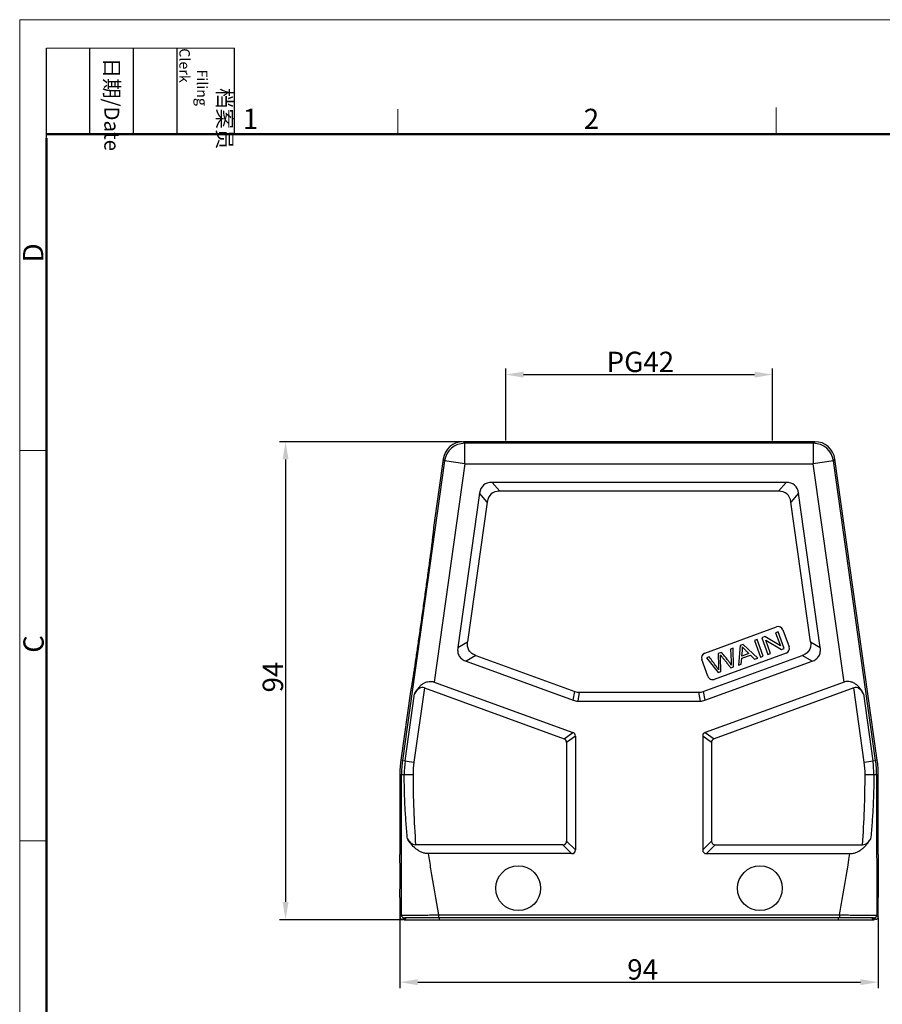
# Model space of a CAD drawing. Units: millimetres. Extents: x 3953 to 4398, y -1687 to -1372.
# Drawn here: x 3953 to 4122, y -1565 to -1372 of the extents above; entities that cross this region are included whole.
import ezdxf

# ---------------------------------------------------------------- set-up
doc = ezdxf.new("R2010")
doc.units = ezdxf.units.MM
doc.header["$LTSCALE"] = 65.395
doc.header["$PDMODE"] = 3
doc.header["$PDSIZE"] = 8
doc.layers.get('0').update_dxf_attribs({"linetype": 'CONTINUOUS', "lineweight": 30})
doc.layers.get('Defpoints').update_dxf_attribs({"linetype": 'CONTINUOUS'})
doc.layers.add('Dim', color=3, linetype='CONTINUOUS', lineweight=15)
doc.layers.add('图框', color=7, linetype='CONTINUOUS', lineweight=20)
doc.styles.add('Romans字体', font='romans.shx', dxfattribs={"width": 0.75})
doc.styles.get("Standard").update_dxf_attribs({"font": 'SIMFANG.TTF', "width": 0.75})
doc.dimstyles.new('01', dxfattribs={"dimtxt": 4, "dimasz": 3.5, "dimexe": 1.2, "dimexo": 0.2, "dimgap": 0.5, "dimtad": 1, "dimdsep": 46, "dimtxsty": 'Romans字体', "dimcen": 0, "dimclrd": 1, "dimclre": 6, "dimclrt": 4, "dimazin": 2, "dimtfac": 1, "dimtofl": 0, "dimtmove": 0, "dimatfit": 3, "dimfxl": 1, "dimtolj": 1, "dimtzin": 0, "dimarcsym": 0})

# ---------------------------------------------------------------- blocks, each defined once
blk = doc.blocks.new('A4图框-NEW')
at = {"layer": '图框', "color": 1, "lineweight": 18}
for q in [(833.41, 480.53), (1130.41, 690.53)]:
    blk.add_line((833.41, 690.53), q, dxfattribs=at)
at = {"layer": '图框', "lineweight": -3}
for p, q in [((836.91, 675.02), (836.91, 686.79)), ((842.62, 675.53), (842.62, 686.79)), ((848.33, 675.53), (848.33, 686.79)), ((854.05, 675.53), (854.05, 686.79)), ((861.54, 675.53), (861.54, 686.79)), ((836.91, 675.02), (836.91, 684.5)), ((842.62, 675.53), (842.62, 685.02)), ((848.33, 675.53), (848.33, 685.02)), ((854.05, 675.53), (854.05, 685.02))]:
    blk.add_line(p, q, dxfattribs=at)
at = {"layer": '图框', "lineweight": 18}
blk.add_line((836.91, 686.79), (861.54, 686.79), dxfattribs=at)
at = {"layer": '图框', "color": 6}
for p, q in [((932.48, 679.03), (932.48, 675.53)), ((882.95, 678.8), (882.95, 675.53)), ((836.91, 634.07), (833.41, 634.07)), ((836.91, 582.89), (833.41, 582.89))]:
    blk.add_line(p, q, dxfattribs=at)
at = {"layer": '图框', "lineweight": 50}
for p, q in [((836.91, 675.53), (1126.93, 675.53)), ((836.91, 484.02), (836.91, 675.02))]:
    blk.add_line(p, q, dxfattribs=at)
at = {"layer": '图框', "char_height": 1.959, "width": 11.2554, "attachment_point": 4, "rotation": 270}
for s, insert in [('\\pi2.6646;{\\fSimSun|b0|i0|c134|p2;档案员\\fFangSong_GB2312|b0|i0|c134|p49;\\H0.7x;\\P\\pi1.4159;\\Fromans|c134;Filing Clerk\\fFangSong_GB2312|b0|i0|c134|p49; }', (857.79, 686.79)), ('\\pi0.63465;{\\fSimSun|b0|i0|c134|p2;日期\\Fromans|c134;/Date}', (845.48, 686.79))]:
    blk.add_mtext(s, dxfattribs=dict(at, insert=insert))
at = {"layer": '图框', "color": 6, "char_height": 2.65, "width": 2.5579, "attachment_point": 1, "style": 'Romans字体'}
for s, insert in [('2', (907.3, 678.86)), ('1', (862.63, 678.86))]:
    blk.add_mtext(s, dxfattribs=dict(at, insert=insert))
at = {"layer": '图框', "color": 6, "char_height": 2.65, "width": 2.5579, "attachment_point": 1, "rotation": 90, "style": 'Romans字体'}
for s, insert in [('D', (833.85, 658.73)), ('C', (833.9, 607.55))]:
    blk.add_mtext(s, dxfattribs=dict(at, insert=insert))
blk = doc.blocks.new('*D7')
at = {"layer": 'Defpoints', "color": 0}
for p in [(4039.82, -1454.71), (4004.89, -1548.71), (4028.15, -1548.71)]:
    blk.add_point(p, dxfattribs=at)
at = {"layer": 'Dim', "color": 6, "lineweight": -2}
for p, q in [((4039.62, -1454.71), (4003.69, -1454.71)), ((4027.95, -1548.71), (4003.69, -1548.71))]:
    blk.add_line(p, q, dxfattribs=at)
at = {"layer": 'Dim', "color": 1, "lineweight": -2}
blk.add_line((4004.89, -1458.21), (4004.89, -1545.21), dxfattribs=at)
at = {"layer": 'Dim', "color": 1}
for points in [[(4004.31, -1458.21), (4005.47, -1458.21), (4004.89, -1454.71)], [(4004.31, -1545.21), (4005.47, -1545.21), (4004.89, -1548.71)]]:
    blk.add_solid(points, dxfattribs=at)
at = {"layer": 'Dim', "color": 4, "insert": (4002.39, -1500.99), "char_height": 4, "attachment_point": 5, "rotation": 90, "style": 'Romans字体'}
blk.add_mtext('\\A1;94', dxfattribs=at)
blk = doc.blocks.new('*D8')
at = {"layer": 'Defpoints', "color": 0}
for p in [(4027.35, -1548.11), (4121.35, -1548.11), (4121.35, -1560.98)]:
    blk.add_point(p, dxfattribs=at)
at = {"layer": 'Dim', "color": 6, "lineweight": -2}
for p, q in [((4027.35, -1548.31), (4027.35, -1562.18)), ((4121.35, -1548.31), (4121.35, -1562.18))]:
    blk.add_line(p, q, dxfattribs=at)
at = {"layer": 'Dim', "color": 1, "lineweight": -2}
blk.add_line((4030.85, -1560.98), (4117.85, -1560.98), dxfattribs=at)
at = {"layer": 'Dim', "color": 1}
for points in [[(4030.85, -1560.4), (4030.85, -1561.57), (4027.35, -1560.98)], [(4117.85, -1560.4), (4117.85, -1561.57), (4121.35, -1560.98)]]:
    blk.add_solid(points, dxfattribs=at)
at = {"layer": 'Dim', "color": 4, "insert": (4075.05, -1558.48), "char_height": 4, "attachment_point": 5, "style": 'Romans字体'}
blk.add_mtext('\\A1;94', dxfattribs=at)
blk = doc.blocks.new('*D10')
at = {"layer": 'Defpoints', "color": 0}
for p in [(4100.55, -1441.52), (4048.15, -1454.71), (4100.55, -1454.71)]:
    blk.add_point(p, dxfattribs=at)
at = {"layer": 'Dim', "color": 6, "lineweight": -2}
for p, q in [((4048.15, -1454.51), (4048.15, -1440.32)), ((4100.55, -1454.51), (4100.55, -1440.32))]:
    blk.add_line(p, q, dxfattribs=at)
at = {"layer": 'Dim', "color": 1, "lineweight": -2}
blk.add_line((4051.65, -1441.52), (4097.05, -1441.52), dxfattribs=at)
at = {"layer": 'Dim', "color": 1}
for points in [[(4051.65, -1440.94), (4051.65, -1442.11), (4048.15, -1441.52)], [(4097.05, -1440.94), (4097.05, -1442.11), (4100.55, -1441.52)]]:
    blk.add_solid(points, dxfattribs=at)
at = {"layer": 'Dim', "color": 4, "insert": (4074.6, -1439.02), "char_height": 4, "attachment_point": 5, "style": 'Romans字体'}
blk.add_mtext('\\A1;PG42', dxfattribs=at)

msp = doc.modelspace()

# ---------------------------------------------------------------- linework, layer by layer
at = {"color": 7, "linetype": 'Continuous'}
for p, q in [((4039.825, -1454.709), (4040.107, -1455.034)), ((4108.871, -1454.709), (4039.825, -1454.709)), ((4040.107, -1459.034), (4040.107, -1455.034)), ((4108.588, -1455.034), (4040.107, -1455.034)), ((4054.148, -1454.711), (4054.148, -1454.709)), ((4108.588, -1455.034), (4108.871, -1454.709)), ((4108.588, -1455.034), (4108.588, -1459.034)), ((4036.147, -1458.477), (4027.868, -1517.385)), ((4035.864, -1458.152), (4033.971, -1471.617)), ((4040.107, -1459.034), (4034.071, -1501.984)), ((4036.147, -1458.477), (4035.864, -1458.152)), ((4040.107, -1459.034), (4036.147, -1458.477)), ((4040.107, -1459.034), (4108.588, -1459.034)), ((4112.549, -1458.477), (4108.588, -1459.034)), ((4114.624, -1501.984), (4108.588, -1459.034)), ((4112.832, -1458.152), (4112.549, -1458.477)), ((4120.828, -1517.385), (4112.549, -1458.477)), ((4121.153, -1517.362), (4112.832, -1458.152)), ((4045.475, -1462.709), (4046.981, -1464.441)), ((4103.22, -1462.709), (4045.475, -1462.709)), ((4101.714, -1464.441), (4103.22, -1462.709)), ((4042.999, -1464.861), (4038.737, -1495.19)), ((4044.505, -1466.593), (4042.999, -1464.861)), ((4101.714, -1464.441), (4046.981, -1464.441)), ((4105.696, -1464.861), (4104.19, -1466.593)), ((4109.958, -1495.19), (4105.696, -1464.861)), ((4044.505, -1466.593), (4040.648, -1494.039)), ((4108.047, -1494.039), (4104.19, -1466.593)), ((4033.971, -1471.617), (4033.973, -1471.617)), ((4087.25, -1496.27), (4101.345, -1491.14)), ((4101.687, -1492.079), (4101.171, -1492.267)), ((4101.171, -1492.267), (4102.111, -1494.849)), ((4102.884, -1495.368), (4101.687, -1492.079)), ((4102.627, -1491.737), (4103.824, -1495.026)), ((4038.737, -1495.19), (4040.647, -1494.042)), ((4097.538, -1493.59), (4096.998, -1493.786)), ((4096.998, -1493.786), (4098.195, -1497.075)), ((4098.735, -1496.879), (4097.538, -1493.59)), ((4099.034, -1493.045), (4098.481, -1493.246)), ((4098.481, -1493.246), (4099.678, -1496.535)), ((4102.111, -1494.849), (4099.034, -1493.045)), ((4099.254, -1493.763), (4102.332, -1495.569)), ((4100.194, -1496.347), (4099.254, -1493.763)), ((4108.048, -1494.042), (4109.958, -1495.19)), ((4103.226, -1496.308), (4089.131, -1501.438)), ((4090.542, -1496.136), (4089.893, -1496.372)), ((4089.893, -1496.372), (4089.927, -1498.875)), ((4092.825, -1495.305), (4092.283, -1495.502)), ((4092.283, -1495.502), (4092.414, -1497.848)), ((4092.906, -1499), (4092.825, -1495.305)), ((4094.231, -1494.793), (4093.865, -1498.651)), ((4094.812, -1494.582), (4094.231, -1494.793)), ((4094.548, -1496.873), (4094.644, -1495.745)), ((4095.928, -1496.371), (4094.548, -1496.873)), ((4097.674, -1497.265), (4094.812, -1494.582)), ((4099.678, -1496.535), (4100.194, -1496.347)), ((4102.332, -1495.569), (4102.884, -1495.368)), ((4042.268, -1496.739), (4040.358, -1497.887)), ((4040.358, -1497.887), (4061.433, -1505.558)), ((4042.271, -1496.74), (4061.739, -1503.826)), ((4087.849, -1500.841), (4086.652, -1497.552)), ((4086.956, -1503.826), (4106.425, -1496.74)), ((4087.262, -1505.558), (4108.338, -1497.887)), ((4088.144, -1497.009), (4087.592, -1497.21)), ((4087.592, -1497.21), (4089.869, -1500.106)), ((4090.418, -1499.906), (4090.37, -1497.086)), ((4094.437, -1498.443), (4094.522, -1497.284)), ((4094.522, -1497.284), (4096.223, -1496.665)), ((4096.223, -1496.665), (4097.061, -1497.488)), ((4097.061, -1497.488), (4097.674, -1497.265)), ((4098.195, -1497.075), (4098.735, -1496.879)), ((4108.338, -1497.887), (4106.427, -1496.739)), ((4089.869, -1500.106), (4090.418, -1499.906)), ((4089.927, -1498.875), (4089.965, -1499.549)), ((4092.386, -1499.189), (4092.906, -1499)), ((4093.865, -1498.651), (4094.437, -1498.443)), ((4034.071, -1501.984), (4061.354, -1511.914)), ((4114.624, -1501.984), (4087.341, -1511.914)), ((4029.448, -1503.801), (4027.542, -1517.362)), ((4029.45, -1503.801), (4029.448, -1503.801)), ((4032.161, -1503.132), (4030.113, -1517.701)), ((4032.161, -1503.132), (4059.622, -1513.127)), ((4061.433, -1505.558), (4061.739, -1503.826)), ((4062.594, -1503.977), (4062.288, -1505.709)), ((4062.594, -1503.977), (4086.101, -1503.977)), ((4086.407, -1505.709), (4086.101, -1503.977)), ((4086.956, -1503.826), (4087.262, -1505.558)), ((4116.534, -1503.132), (4089.073, -1513.127)), ((4118.582, -1517.701), (4116.534, -1503.132)), ((4028.398, -1517.46), (4030.251, -1504.28)), ((4062.288, -1505.709), (4086.407, -1505.709)), ((4118.445, -1504.28), (4120.297, -1517.46)), ((4059.622, -1513.127), (4061.354, -1511.914)), ((4087.341, -1511.914), (4089.073, -1513.127)), ((4061.848, -1512.619), (4060.116, -1513.832)), ((4060.116, -1513.832), (4060.116, -1533.227)), ((4061.848, -1512.619), (4061.848, -1534.959)), ((4088.58, -1513.832), (4086.848, -1512.619)), ((4086.848, -1512.619), (4086.848, -1534.959)), ((4088.58, -1513.832), (4088.58, -1533.227)), ((4027.868, -1517.385), (4027.542, -1517.362)), ((4027.868, -1517.385), (4030.113, -1517.701)), ((4118.582, -1517.701), (4120.828, -1517.385)), ((4121.153, -1517.362), (4120.828, -1517.385)), ((4027.348, -1520.146), (4027.348, -1535.859)), ((4027.348, -1520.146), (4027.673, -1520.168)), ((4027.673, -1520.168), (4029.941, -1520.168)), ((4118.754, -1520.168), (4121.022, -1520.168)), ((4121.022, -1520.168), (4121.348, -1520.146)), ((4121.348, -1535.859), (4121.348, -1520.146)), ((4060.116, -1533.227), (4061.848, -1534.959)), ((4086.848, -1534.959), (4088.58, -1533.227)), ((4059.366, -1533.977), (4030.449, -1533.977)), ((4061.098, -1535.709), (4059.366, -1533.977)), ((4089.33, -1533.977), (4087.598, -1535.709)), ((4089.33, -1533.977), (4118.246, -1533.977)), ((4061.098, -1535.709), (4032.936, -1535.709)), ((4087.598, -1535.709), (4115.759, -1535.709)), ((4027.348, -1544.359), (4027.348, -1548.109)), ((4121.348, -1548.109), (4121.348, -1544.359)), ((4027.348, -1548.109), (4027.644, -1547.812)), ((4027.848, -1548.609), (4028.144, -1548.312)), ((4028.148, -1548.609), (4027.848, -1548.609)), ((4028.148, -1548.609), (4028.443, -1548.314)), ((4028.148, -1548.709), (4028.148, -1548.609)), ((4028.148, -1548.709), (4120.548, -1548.709)), ((4028.443, -1548.709), (4028.443, -1548.314)), ((4034.968, -1547.753), (4113.727, -1547.753)), ((4034.968, -1547.753), (4034.968, -1548.253)), ((4034.968, -1548.253), (4113.727, -1548.253)), ((4035.142, -1548.709), (4035.142, -1548.256)), ((4113.553, -1548.709), (4113.553, -1548.256)), ((4113.727, -1547.753), (4113.727, -1548.253)), ((4120.253, -1548.314), (4120.548, -1548.609)), ((4120.253, -1548.709), (4120.253, -1548.314)), ((4120.848, -1548.609), (4120.548, -1548.609)), ((4120.548, -1548.709), (4120.548, -1548.609)), ((4120.551, -1548.312), (4120.848, -1548.609)), ((4121.051, -1547.812), (4121.348, -1548.109))]:
    msp.add_line(p, q, dxfattribs=at)
for centre in [(4050.598, -1542.509), (4098.098, -1542.509)]:
    msp.add_circle(centre, 4.4, dxfattribs=at)
for centre, radius, start, end in [((4039.825, -1458.709), 4, 89.99938, 172.00062), ((4040.108, -1459.034), 4, 90.00441, 171.99559), ((4108.587, -1459.034), 4, 8.00441, 89.99559), ((4108.871, -1458.709), 4, 7.99938, 90.00062), ((4101.687, -1492.079), 1, 20, 110), ((4087.592, -1497.21), 1, 110, 200), ((4102.884, -1495.368), 1, 290, 20), ((4088.789, -1500.499), 1, 200, 290), ((4047.373, -1520.147), 20.025, 172.00517, 179.99483), ((4047.697, -1520.17), 20.024, 172.00493, 179.99507), ((4047.696, -1520.17), 19.487, 172.00487, 179.99513), ((4047.694, -1520.17), 17.753, 172.00487, 179.99513), ((4101.001, -1520.17), 17.753, 0.00487, 7.99513), ((4100.999, -1520.17), 19.487, 0.00487, 7.99513), ((4100.998, -1520.17), 20.024, 0.00493, 7.99507), ((4101.323, -1520.147), 20.025, 0.00517, 7.99483), ((4216.451, -1520.219), 186.511, 179.98453, 184.23029), ((3932.244, -1520.219), 186.511, 355.76971, 0.01547), ((4027.848, -1548.109), 0.5, 180.01925, 269.98075), ((4028.144, -1547.812), 0.5, 180.02215, 269.97785), ((4120.551, -1547.812), 0.5, 270.02215, 359.97785), ((4120.847, -1548.109), 0.5, 270.01925, 359.98075)]:
    msp.add_arc(centre, radius, start, end, dxfattribs=at)
for centre, major_axis, ratio, start_param, end_param in [((4051.995, -1472.709), (8.212, -9.447), 0.3994578, 2.8073757, 3.4758096), ((4096.7, -1472.709), (-8.212, -9.447), 0.3994578, 2.8073757, 3.4758096), ((4053.5, -1474.441), (-8.212, 9.447), 0.3994578, 5.9489684, 6.6174022), ((4095.195, -1474.441), (8.212, 9.447), 0.3994578, 5.9489684, 6.6174022), ((4031.668, -1506.639), (0.155, 3.575), 0.5531427, 6.1103572, 7.1575548), ((4063.916, -1493.977), (1.757, 9.962), 0.4942704, 3.0546591, 3.2285262), ((4084.779, -1493.977), (-1.757, 9.962), 0.4942704, 3.0546591, 3.2285262), ((4117.027, -1506.639), (-0.155, 3.575), 0.5531427, -0.8743695, 0.1728281), ((4063.611, -1495.709), (1.757, 9.962), 0.4942704, 3.0546591, 3.2285262), ((4085.084, -1495.709), (-1.757, 9.962), 0.4942704, 3.0546591, 3.2285262), ((4058.848, -1514.195), (-2.874, -2.012), 0.4275351, 2.8507201, 3.4324652), ((4089.848, -1514.195), (2.874, -2.012), 0.4275351, 2.8507201, 3.4324652), ((4057.116, -1515.407), (2.874, 2.012), 0.4275351, -0.2908725, 0.2908725), ((4091.58, -1515.407), (2.874, -2.012), 0.4275351, 2.8507201, 3.4324652), ((4057.116, -1530.977), (2.806, -2.806), 0.3779645, -0.3613671, 0.3613671), ((4091.58, -1530.977), (2.806, 2.806), 0.3779645, -3.5029598, -2.7802255), ((4058.848, -1532.709), (-2.806, 2.806), 0.3779645, 2.7802255, 3.5029598), ((4089.848, -1532.709), (2.806, 2.806), 0.3779645, 2.7802255, 3.5029598), ((4027.348, -1540.109), (0, 4.25), 0.0087269, -3.1415927, 0), ((4121.348, -1540.109), (0, 4.25), 0.0087269, 0, 3.1415927)]:
    msp.add_ellipse(centre, major_axis=major_axis, ratio=ratio, start_param=start_param, end_param=end_param, dxfattribs=at)
for points, knots in [([(4033.973, -1471.617), (4033.975, -1471.619), (4033.975, -1471.629), (4033.976, -1471.646), (4033.975, -1471.673), (4033.974, -1471.708), (4033.971, -1471.754), (4033.965, -1471.832), (4033.953, -1471.954), (4033.936, -1472.127), (4033.912, -1472.338), (4033.884, -1472.586), (4033.85, -1472.872), (4033.812, -1473.194), (4033.75, -1473.695), (4033.66, -1474.406), (4033.538, -1475.352), (4033.399, -1476.416), (4033.244, -1477.585), (4033.075, -1478.846), (4032.893, -1480.191), (4032.631, -1482.116), (4032.283, -1484.638), (4031.851, -1487.73), (4031.414, -1490.822), (4031.053, -1493.341), (4030.775, -1495.264), (4030.579, -1496.607), (4030.394, -1497.866), (4030.221, -1499.032), (4030.061, -1500.093), (4029.918, -1501.037), (4029.808, -1501.744), (4029.729, -1502.242), (4029.678, -1502.563), (4029.631, -1502.846), (4029.59, -1503.092), (4029.554, -1503.301), (4029.524, -1503.473), (4029.501, -1503.592), (4029.485, -1503.669), (4029.476, -1503.714), (4029.468, -1503.748), (4029.461, -1503.774), (4029.455, -1503.79), (4029.452, -1503.799), (4029.45, -1503.801)], [0, 0, 0, 0, 0.0002642, 0.0008021, 0.0016217, 0.0027252, 0.004114, 0.0057889, 0.0100006, 0.0153659, 0.0218904, 0.029579, 0.0384328, 0.0484314, 0.0595475, 0.0850178, 0.1145218, 0.1476515, 0.1840274, 0.2232956, 0.265136, 0.3092384, 0.4026802, 0.5000521, 0.5974185, 0.6908419, 0.7349353, 0.776772, 0.8160428, 0.852425, 0.8855579, 0.9150576, 0.9405167, 0.9516252, 0.9616154, 0.9704606, 0.9781408, 0.9846571, 0.9900152, 0.9942205, 0.9958928, 0.9972793, 0.998381, 0.9991991, 0.9997362, 1, 1, 1, 1]), ([(4040.926, -1495.71), (4040.852, -1495.587), (4040.73, -1495.324), (4040.596, -1494.762), (4040.608, -1494.323), (4040.648, -1494.039)], [0, 0, 0, 0, 0.2502677, 0.5006093, 1, 1, 1, 1]), ([(4108.047, -1494.039), (4108.087, -1494.323), (4108.099, -1494.762), (4107.965, -1495.324), (4107.843, -1495.587), (4107.769, -1495.71)], [0, 0, 0, 0, 0.499434, 0.7497592, 1, 1, 1, 1]), ([(4038.737, -1495.187), (4038.697, -1495.471), (4038.686, -1495.91), (4038.819, -1496.472), (4039.003, -1496.866), (4039.264, -1497.213), (4039.698, -1497.594), (4040.091, -1497.79), (4040.36, -1497.888)], [0, 0, 0, 0, 0.2496655, 0.3748548, 0.4999996, 0.6251445, 0.7503343, 1, 1, 1, 1]), ([(4042.271, -1496.74), (4042.001, -1496.642), (4041.608, -1496.446), (4041.175, -1496.065), (4041, -1495.833), (4040.926, -1495.71)], [0, 0, 0, 0, 0.499434, 0.7497592, 1, 1, 1, 1]), ([(4092.472, -1498.637), (4092.373, -1498.467), (4092.153, -1498.124), (4091.689, -1497.529), (4091.134, -1496.862), (4090.741, -1496.378), (4090.542, -1496.136)], [0, 0, 0, 0, 0.2133325, 0.4266651, 0.7133325, 1, 1, 1, 1]), ([(4094.635, -1495.038), (4094.698, -1495.115), (4094.85, -1495.287), (4095.176, -1495.62), (4095.552, -1495.994), (4095.802, -1496.245), (4095.928, -1496.371)], [0, 0, 0, 0, 0.2384158, 0.4768315, 0.7384158, 1, 1, 1, 1]), ([(4107.769, -1495.71), (4107.695, -1495.833), (4107.52, -1496.065), (4107.087, -1496.446), (4106.694, -1496.642), (4106.425, -1496.74)], [0, 0, 0, 0, 0.2502677, 0.5006093, 1, 1, 1, 1]), ([(4108.335, -1497.888), (4108.604, -1497.79), (4108.997, -1497.594), (4109.431, -1497.213), (4109.693, -1496.866), (4109.876, -1496.472), (4110.009, -1495.91), (4109.998, -1495.471), (4109.958, -1495.187)], [0, 0, 0, 0, 0.2496655, 0.3748548, 0.4999996, 0.6251445, 0.7503343, 1, 1, 1, 1]), ([(4089.965, -1499.549), (4089.836, -1499.345), (4089.467, -1498.82), (4088.844, -1497.974), (4088.378, -1497.33), (4088.144, -1497.009)], [0, 0, 0, 0, 0.2398803, 0.6199402, 1, 1, 1, 1]), ([(4090.349, -1496.656), (4090.364, -1496.678), (4090.409, -1496.737), (4090.513, -1496.866), (4090.65, -1497.036), (4090.84, -1497.271), (4091.132, -1497.635), (4091.502, -1498.093), (4091.944, -1498.641), (4092.239, -1499.007), (4092.386, -1499.189)], [0, 0, 0, 0, 0.1004142, 0.1506213, 0.2008284, 0.3007249, 0.4006213, 0.6004142, 0.8002071, 1, 1, 1, 1]), ([(4030.25, -1504.28), (4030.427, -1503.937), (4030.731, -1503.437), (4031.235, -1502.842), (4031.675, -1502.439), (4032.19, -1502.109), (4032.781, -1501.891), (4033.429, -1501.823), (4033.864, -1501.909), (4034.071, -1501.984)], [0, 0, 0, 0, 0.2376546, 0.3577868, 0.4794567, 0.603723, 0.7317665, 0.8642068, 1, 1, 1, 1]), ([(4118.445, -1504.28), (4118.356, -1504.109), (4118.169, -1503.771), (4117.842, -1503.29), (4117.462, -1502.842), (4117.021, -1502.44), (4116.505, -1502.112), (4115.914, -1501.896), (4115.267, -1501.825), (4114.831, -1501.909), (4114.624, -1501.984)], [0, 0, 0, 0, 0.118631, 0.2377883, 0.3579104, 0.4795688, 0.6038643, 0.7319056, 0.8642682, 1, 1, 1, 1]), ([(4028.841, -1532.766), (4028.738, -1531.72), (4028.607, -1530.148), (4028.466, -1528.05), (4028.345, -1525.951), (4028.239, -1523.323), (4028.213, -1521.22), (4028.21, -1520.168)], [0, 0, 0, 0, 0.249943, 0.3749372, 0.4999285, 0.7499293, 1, 1, 1, 1]), ([(4120.485, -1520.168), (4120.482, -1521.22), (4120.456, -1523.323), (4120.351, -1525.951), (4120.229, -1528.05), (4120.088, -1530.148), (4119.958, -1531.72), (4119.854, -1532.766)], [0, 0, 0, 0, 0.2500707, 0.5000715, 0.6250628, 0.750057, 1, 1, 1, 1]), ([(4032.936, -1535.709), (4032.704, -1535.709), (4032.241, -1535.655), (4031.585, -1535.441), (4030.986, -1535.126), (4030.272, -1534.615), (4029.52, -1533.841), (4029.045, -1533.132), (4028.84, -1532.766)], [0, 0, 0, 0, 0.1321765, 0.2626554, 0.3906964, 0.51636, 0.7611623, 1, 1, 1, 1]), ([(4028.84, -1532.766), (4028.922, -1532.912), (4029.108, -1533.197), (4029.458, -1533.581), (4029.902, -1533.886), (4030.265, -1533.977), (4030.449, -1533.977)], [0, 0, 0, 0, 0.2395669, 0.4844748, 0.7376384, 1, 1, 1, 1]), ([(4115.759, -1535.709), (4115.992, -1535.709), (4116.454, -1535.655), (4117.11, -1535.441), (4117.71, -1535.126), (4118.25, -1534.739), (4118.732, -1534.299), (4119.296, -1533.661), (4119.65, -1533.132), (4119.855, -1532.766)], [0, 0, 0, 0, 0.1321318, 0.2625641, 0.3905554, 0.5161921, 0.6396549, 0.7612564, 1, 1, 1, 1]), ([(4118.246, -1533.977), (4118.43, -1533.977), (4118.793, -1533.886), (4119.237, -1533.581), (4119.587, -1533.197), (4119.773, -1532.912), (4119.855, -1532.766)], [0, 0, 0, 0, 0.2623532, 0.5155019, 0.7604386, 1, 1, 1, 1]), ([(4032.936, -1535.709), (4033.081, -1536.714), (4033.698, -1540.739), (4034.421, -1544.746), (4034.968, -1547.753)], [0, 0, 0, 0, 0.2493586, 1, 1, 1, 1]), ([(4113.727, -1547.753), (4113.91, -1546.75), (4114.637, -1542.744), (4115.323, -1538.729), (4115.759, -1535.709)], [0, 0, 0, 0, 0.250507, 1, 1, 1, 1]), ([(4027.644, -1547.812), (4027.648, -1547.814), (4027.662, -1547.813), (4027.691, -1547.816), (4027.738, -1547.816), (4027.802, -1547.817), (4027.882, -1547.817), (4027.98, -1547.818), (4028.094, -1547.818), (4028.28, -1547.817), (4028.551, -1547.816), (4028.921, -1547.814), (4029.348, -1547.811), (4029.828, -1547.808), (4030.358, -1547.803), (4031.148, -1547.796), (4032.216, -1547.785), (4033.565, -1547.77), (4034.495, -1547.759), (4034.968, -1547.753)], [0, 0, 0, 0, 0.0016483, 0.0056789, 0.0120568, 0.0207604, 0.0317775, 0.0450975, 0.0607134, 0.0786174, 0.1210533, 0.1717131, 0.230128, 0.2959609, 0.3685803, 0.447233, 0.6193143, 0.8059683, 1, 1, 1, 1]), ([(4028.144, -1548.312), (4028.145, -1548.311), (4028.149, -1548.311), (4028.162, -1548.308), (4028.188, -1548.306), (4028.231, -1548.303), (4028.291, -1548.3), (4028.366, -1548.298), (4028.457, -1548.295), (4028.563, -1548.292), (4028.736, -1548.288), (4028.988, -1548.284), (4029.333, -1548.279), (4029.73, -1548.274), (4030.178, -1548.27), (4030.672, -1548.266), (4031.408, -1548.262), (4032.403, -1548.257), (4033.661, -1548.254), (4034.527, -1548.253), (4034.968, -1548.253)], [0, 0, 0, 0, 0.0005579, 0.0016966, 0.0057413, 0.0121212, 0.0208186, 0.0318251, 0.0451327, 0.0607361, 0.0786288, 0.1210451, 0.1716824, 0.2300766, 0.2959015, 0.3685234, 0.4471828, 0.6192837, 0.8059574, 1, 1, 1, 1]), ([(4028.443, -1548.314), (4028.444, -1548.313), (4028.447, -1548.312), (4028.459, -1548.31), (4028.485, -1548.308), (4028.526, -1548.305), (4028.582, -1548.302), (4028.654, -1548.3), (4028.74, -1548.297), (4028.841, -1548.294), (4029.006, -1548.291), (4029.246, -1548.286), (4029.574, -1548.282), (4029.953, -1548.277), (4030.379, -1548.273), (4030.85, -1548.269), (4031.552, -1548.265), (4032.505, -1548.26), (4033.711, -1548.257), (4034.543, -1548.256), (4034.968, -1548.256)], [0, 0, 0, 0, 0.0005594, 0.0016963, 0.00573, 0.0120903, 0.0207472, 0.0316981, 0.044946, 0.0604842, 0.0782762, 0.120441, 0.1708982, 0.2290429, 0.2945595, 0.3669468, 0.445462, 0.6174986, 0.8046488, 1, 1, 1, 1]), ([(4113.727, -1547.753), (4114.201, -1547.759), (4115.13, -1547.77), (4116.48, -1547.785), (4117.547, -1547.796), (4118.337, -1547.803), (4118.867, -1547.808), (4119.348, -1547.811), (4119.775, -1547.814), (4120.144, -1547.816), (4120.415, -1547.817), (4120.601, -1547.818), (4120.715, -1547.818), (4120.813, -1547.817), (4120.894, -1547.817), (4120.957, -1547.816), (4121.004, -1547.816), (4121.033, -1547.813), (4121.048, -1547.814), (4121.051, -1547.812)], [0, 0, 0, 0, 0.1940317, 0.3806858, 0.5527668, 0.6314193, 0.7040389, 0.7698717, 0.8282867, 0.8789467, 0.9213826, 0.9392865, 0.9549025, 0.9682225, 0.9792396, 0.9879432, 0.9943211, 0.9983517, 1, 1, 1, 1]), ([(4113.727, -1548.253), (4114.168, -1548.253), (4115.035, -1548.254), (4116.292, -1548.257), (4117.287, -1548.262), (4118.023, -1548.266), (4118.517, -1548.27), (4118.965, -1548.274), (4119.363, -1548.279), (4119.707, -1548.284), (4119.96, -1548.288), (4120.132, -1548.292), (4120.239, -1548.295), (4120.329, -1548.298), (4120.404, -1548.3), (4120.464, -1548.303), (4120.507, -1548.306), (4120.534, -1548.308), (4120.546, -1548.311), (4120.55, -1548.311), (4120.551, -1548.312)], [0, 0, 0, 0, 0.1940427, 0.3807164, 0.5528171, 0.6314763, 0.7040983, 0.7699231, 0.8283174, 0.8789549, 0.9213712, 0.9392639, 0.9548673, 0.9681749, 0.9791814, 0.9878789, 0.9942587, 0.9983034, 0.9994421, 1, 1, 1, 1]), ([(4113.727, -1548.256), (4114.152, -1548.256), (4114.984, -1548.257), (4116.191, -1548.26), (4117.143, -1548.265), (4117.845, -1548.269), (4118.316, -1548.273), (4118.743, -1548.277), (4119.121, -1548.282), (4119.449, -1548.286), (4119.69, -1548.291), (4119.854, -1548.294), (4119.955, -1548.297), (4120.041, -1548.3), (4120.113, -1548.302), (4120.169, -1548.305), (4120.211, -1548.308), (4120.236, -1548.31), (4120.248, -1548.312), (4120.252, -1548.313), (4120.253, -1548.314)], [0, 0, 0, 0, 0.1953512, 0.3825015, 0.5545381, 0.6330533, 0.7054406, 0.7709572, 0.8291018, 0.879559, 0.9217239, 0.9395158, 0.955054, 0.9683019, 0.9792528, 0.9879097, 0.99427, 0.9983037, 0.9994406, 1, 1, 1, 1])]:
    msp.add_open_spline(points, degree=3, knots=knots, dxfattribs=at)
for points in [[(4094.644, -1495.745), (4094.663, -1495.503), (4094.659, -1495.267), (4094.635, -1495.038)], [(4090.37, -1497.086), (4090.368, -1496.965), (4090.361, -1496.823), (4090.349, -1496.656)], [(4092.414, -1497.848), (4092.429, -1498.148), (4092.448, -1498.41), (4092.472, -1498.637)], [(4027.644, -1547.812), (4027.659, -1538.598), (4027.673, -1529.383), (4027.673, -1520.168)], [(4121.022, -1520.168), (4121.022, -1529.383), (4121.036, -1538.598), (4121.051, -1547.812)]]:
    msp.add_open_spline(points, degree=3, dxfattribs=at)

# ---------------------------------------------------------------- block references
at = {"layer": 'Dim', "xscale": 1.5, "yscale": 1.5, "zscale": 1.5}
msp.add_blockref('A4图框-NEW', (2702.537, -2407.541), dxfattribs=at)

# ---------------------------------------------------------------- dimensions: what is measured, and where the dimension line sits
at = {"layer": 'Dim'}
dim = msp.add_linear_dim(base=(4100.548, -1441.522), p1=(4048.148, -1454.709), p2=(4100.548, -1454.709), text='PG42', dimstyle='01', dxfattribs=at)
dim.commit()
dim.dimension.update_dxf_attribs({"geometry": '*D10', "text_midpoint": (4074.601, -1441.522), "dimtype": 160})
dim = msp.add_linear_dim(base=(4004.891, -1548.709), p1=(4039.825, -1454.709), p2=(4028.148, -1548.709), angle=90, dimstyle='01', dxfattribs=at)
dim.commit()
dim.dimension.update_dxf_attribs({"geometry": '*D7', "text_midpoint": (4004.891, -1500.99), "dimtype": 160})
dim = msp.add_linear_dim(base=(4121.348, -1560.984), p1=(4027.348, -1548.109), p2=(4121.348, -1548.109), dimstyle='01', dxfattribs=at)
dim.commit()
dim.dimension.update_dxf_attribs({"geometry": '*D8', "text_midpoint": (4075.055, -1560.984), "dimtype": 160})

doc.saveas('drawing.dxf')
